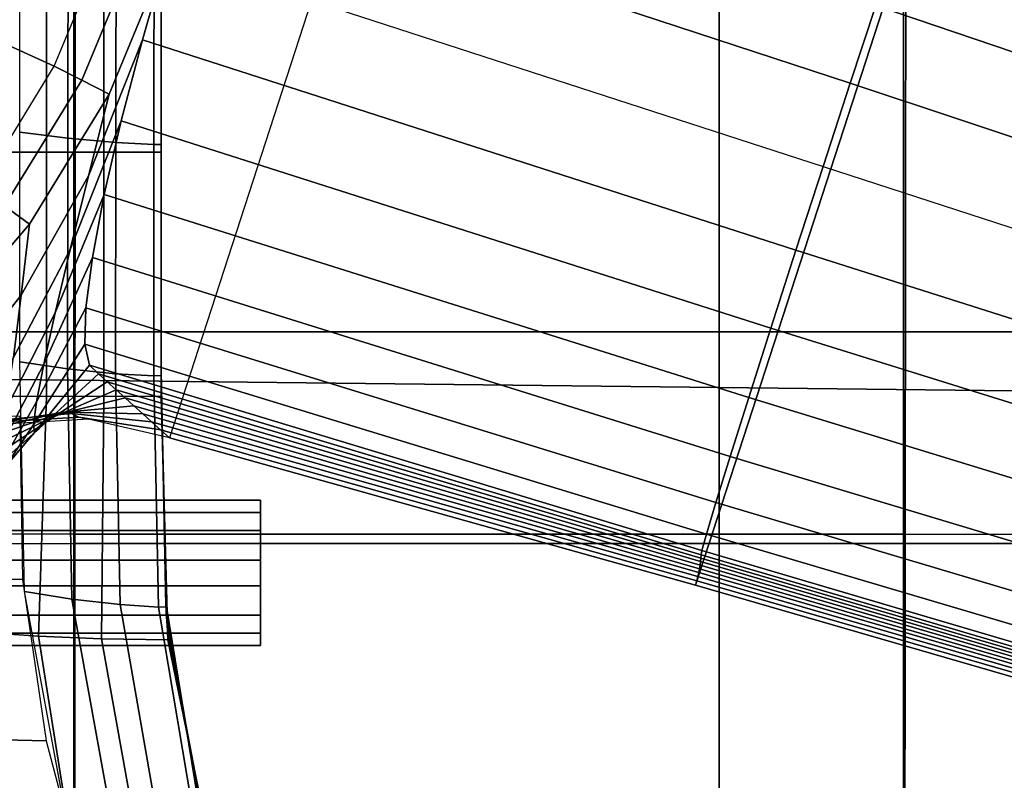
# Model space of a CAD drawing. Units: inches. Extents: x -13.8 to 13.8, y -13.6 to 12.5.
# Drawn here: x 1.6 to 3.6, y -2.3 to -0.7 of the extents above; entities that cross this region are included whole.
import ezdxf

# ---------------------------------------------------------------- set-up
doc = ezdxf.new("R2010")
doc.units = ezdxf.units.IN
doc.header["$MEASUREMENT"] = 0
doc.layers.add('Knoll Seating Chair Base', color=2, linetype='Continuous')
doc.layers.add('Knoll Seating Chair Seat', color=2, linetype='Continuous')

msp = doc.modelspace()

# ---------------------------------------------------------------- linework, layer by layer
at = {"layer": 'Knoll Seating Chair Base'}
for points in [[(2.4611, 0.1851, 5.5241), (1.8827, -1.5952, 5.5241), (2.9538, -1.8948, 5.4521), (3.5038, -0.2021, 5.4521)], [(1.5011, -0.16, 15.3635), (1.5011, -1.3794, 15.336), (3.0016, -1.3794, 15.336), (3.0016, -0.16, 15.3635)], [(3.0016, -0.16, 15.3635), (3.0016, -1.3794, 15.336), (4.5022, -1.3794, 15.336), (4.5022, -0.16, 15.3635)], [(3.5038, -0.2021, 5.4521), (2.9538, -1.8948, 5.4521), (4.3174, -2.2895, 5.3449), (4.839, -0.6842, 5.3449)], [(3.0016, -0.2686, 13.5035), (3.0016, -1.4927, 13.5035), (1.5011, -1.4756, 13.5035), (1.5011, -0.2482, 13.5035)], [(1.9405, -0.4379, 8.0938), (3.2686, -0.8734, 7.7144), (3.3206, -0.7153, 7.6429), (2.0027, -0.2788, 8.0097)], [(4.5022, -0.2903, 13.5035), (4.5022, -1.5097, 13.5035), (3.0016, -1.4927, 13.5035), (3.0016, -0.2686, 13.5035)], [(3.4606, -0.2988, 7.138), (4.7864, -0.7691, 6.8345), (4.7997, -0.7383, 6.6975), (3.4726, -0.2665, 6.978)], [(3.4384, -0.3625, 7.2893), (4.7636, -0.8297, 6.964), (4.7864, -0.7691, 6.8345), (3.4606, -0.2988, 7.138)], [(3.407, -0.4554, 7.4269), (4.7321, -0.9181, 7.0814), (4.7636, -0.8297, 6.964), (3.4384, -0.3625, 7.2893)], [(1.8785, -0.6097, 8.1441), (3.2132, -1.0434, 7.7585), (3.2686, -0.8734, 7.7144), (1.9405, -0.4379, 8.0938)], [(3.3672, -0.5743, 7.546), (4.693, -1.0312, 7.1828), (4.7321, -0.9181, 7.0814), (3.407, -0.4554, 7.4269)], [(1.4543, -0.7504, 8.2691), (1.6485, -0.8392, 8.2691), (1.7596, -0.5711, 8.2691), (1.5539, -0.5042, 8.2691)], [(1.6326, -1.0136, 11.6985), (1.5159, -1.0136, 11.6985), (1.5159, -0.5162, 11.6985), (1.6326, -0.5162, 11.6985)], [(1.6766, -0.5165, 13.4766), (1.6758, -0.9856, 13.4756), (1.578, -0.9733, 13.5035), (1.578, -0.5061, 13.5035)], [(1.7492, -1.0136, 11.6985), (1.6326, -1.0136, 11.6985), (1.6326, -0.5162, 11.6985), (1.7492, -0.5162, 11.6985)], [(1.7745, -0.524, 13.425), (1.7738, -0.9943, 13.4241), (1.6758, -0.9856, 13.4756), (1.6766, -0.5165, 13.4766)], [(1.8658, -1.0136, 11.6985), (1.7492, -1.0136, 11.6985), (1.7492, -0.5162, 11.6985), (1.8658, -0.5162, 11.6985)], [(1.8658, -0.5162, 13.2535), (1.8658, -0.9879, 13.2535), (1.8658, -0.9884, 13.1259), (1.8658, -0.5162, 13.1239)], [(1.8658, -0.5162, 13.1239), (1.8658, -0.9884, 13.1259), (1.8658, -0.9898, 12.9973), (1.8658, -0.5162, 12.9943)], [(1.8658, -0.5162, 12.9943), (1.8658, -0.9898, 12.9973), (1.8658, -0.9919, 12.8677), (1.8658, -0.5162, 12.8647)], [(1.8658, -0.5162, 12.8647), (1.8658, -0.9919, 12.8677), (1.8658, -0.9945, 12.7374), (1.8658, -0.5162, 12.7352)], [(1.8658, -0.5162, 12.7352), (1.8658, -0.9945, 12.7374), (1.8658, -0.9975, 12.6067), (1.8658, -0.5162, 12.6056)], [(1.8658, -0.5162, 12.6056), (1.8658, -0.9975, 12.6067), (1.8658, -1.0007, 12.4758), (1.8658, -0.5162, 12.476)], [(1.8658, -0.5162, 12.476), (1.8658, -1.0007, 12.4758), (1.8658, -1.0039, 12.3449), (1.8658, -0.5162, 12.3464)], [(1.8658, -0.5162, 12.3464), (1.8658, -1.0039, 12.3449), (1.8658, -1.0069, 12.2142), (1.8658, -0.5162, 12.2168)], [(1.8658, -0.5162, 12.2168), (1.8658, -1.0069, 12.2142), (1.8658, -1.0095, 12.084), (1.8658, -0.5162, 12.0872)], [(1.8658, -0.5162, 12.0872), (1.8658, -1.0095, 12.084), (1.8658, -1.0117, 11.9544), (1.8658, -0.5162, 11.9577)], [(1.8658, -0.5162, 11.9577), (1.8658, -1.0117, 11.9544), (1.8658, -1.013, 11.8257), (1.8658, -0.5162, 11.8281)], [(1.8658, -0.5162, 11.8281), (1.8658, -1.013, 11.8257), (1.8658, -1.0136, 11.6985), (1.8658, -0.5162, 11.6985)], [(1.8515, -0.5275, 13.3494), (1.8512, -0.9982, 13.3489), (1.7738, -0.9943, 13.4241), (1.7745, -0.524, 13.425)], [(1.8658, -0.5276, 13.2535), (1.8658, -0.9981, 13.2535), (1.8512, -0.9982, 13.3489), (1.8515, -0.5275, 13.3494)], [(1.7596, -0.5711, 8.2691), (1.819, -0.5904, 8.2066), (1.7042, -0.8676, 8.2066), (1.6485, -0.8392, 8.2691)], [(3.3206, -0.7153, 7.6429), (4.6477, -1.165, 7.2648), (4.693, -1.0312, 7.1828), (3.3672, -0.5743, 7.546)], [(1.819, -0.5904, 8.2066), (1.8785, -0.6097, 8.1441), (1.7599, -0.896, 8.1441), (1.7042, -0.8676, 8.2066)], [(1.8785, -0.6097, 8.1441), (1.8277, -0.7852, 8.0938), (1.7179, -1.0623, 8.0932), (1.7599, -0.896, 8.1441)], [(1.8785, -0.6097, 8.1441), (3.2132, -1.0434, 7.7585), (3.1581, -1.2134, 7.7144), (1.8277, -0.7852, 8.0938)], [(3.2686, -0.8734, 7.7144), (4.5978, -1.3151, 7.3252), (4.6477, -1.165, 7.2648), (3.3206, -0.7153, 7.6429)], [(1.3224, -0.9734, 8.2691), (1.4969, -1.0867, 8.2691), (1.6485, -0.8392, 8.2691), (1.4543, -0.7504, 8.2691)], [(1.8277, -0.7852, 8.0938), (1.7844, -0.9504, 8.0097), (1.6809, -1.2121, 8.0088), (1.7179, -1.0623, 8.0932)], [(1.8277, -0.7852, 8.0938), (3.1581, -1.2134, 7.7144), (3.1072, -1.3719, 7.6429), (1.7844, -0.9504, 8.0097)], [(1.6485, -0.8392, 8.2691), (1.7042, -0.8676, 8.2066), (1.5474, -1.1234, 8.2066), (1.4969, -1.0867, 8.2691)], [(1.7042, -0.8676, 8.2066), (1.7599, -0.896, 8.1441), (1.598, -1.1602, 8.1441), (1.5474, -1.1234, 8.2066)], [(3.2132, -1.0434, 7.7585), (4.5451, -1.4761, 7.3625), (4.5978, -1.3151, 7.3252), (3.2686, -0.8734, 7.7144)], [(1.7599, -0.896, 8.1441), (1.7179, -1.0623, 8.0932), (1.5813, -1.3051, 8.0933), (1.598, -1.1602, 8.1441)], [(1.7844, -0.9504, 8.0097), (1.7501, -1.0997, 7.8949), (1.6504, -1.341, 7.8944), (1.6809, -1.2121, 8.0088)], [(1.7844, -0.9504, 8.0097), (3.1072, -1.3719, 7.6429), (3.0621, -1.5134, 7.546), (1.7501, -1.0997, 7.8949)], [(1.6758, -0.9856, 13.4756), (1.675, -1.4547, 13.4746), (1.578, -1.4406, 13.5035), (1.578, -0.9733, 13.5035)], [(1.7738, -0.9943, 13.4241), (1.7732, -1.4646, 13.4232), (1.675, -1.4547, 13.4746), (1.6758, -0.9856, 13.4756)], [(1.8512, -0.9982, 13.3489), (1.8509, -1.469, 13.3483), (1.7732, -1.4646, 13.4232), (1.7738, -0.9943, 13.4241)], [(1.8658, -0.9981, 13.2535), (1.8658, -1.4686, 13.2535), (1.8509, -1.469, 13.3483), (1.8512, -0.9982, 13.3489)], [(1.8658, -0.9879, 13.2535), (1.8658, -1.4595, 13.2535), (1.8658, -1.4605, 13.1314), (1.8658, -0.9884, 13.1259)], [(1.8658, -0.9884, 13.1259), (1.8658, -1.4605, 13.1314), (1.8658, -1.4633, 13.0052), (1.8658, -0.9898, 12.9973)], [(1.8658, -0.9898, 12.9973), (1.8658, -1.4633, 13.0052), (1.8658, -1.4675, 12.8757), (1.8658, -0.9919, 12.8677)], [(1.8658, -0.9919, 12.8677), (1.8658, -1.4675, 12.8757), (1.8658, -1.4728, 12.7438), (1.8658, -0.9945, 12.7374)], [(1.8658, -0.9945, 12.7374), (1.8658, -1.4728, 12.7438), (1.8658, -1.4788, 12.6101), (1.8658, -0.9975, 12.6067)], [(1.8658, -0.9975, 12.6067), (1.8658, -1.4788, 12.6101), (1.8658, -1.4852, 12.4756), (1.8658, -1.0007, 12.4758)], [(1.8658, -1.0007, 12.4758), (1.8658, -1.4852, 12.4756), (1.8658, -1.4915, 12.3412), (1.8658, -1.0039, 12.3449)], [(1.6326, -1.5109, 11.6985), (1.5159, -1.5109, 11.6985), (1.5159, -1.0136, 11.6985), (1.6326, -1.0136, 11.6985)], [(1.7492, -1.5109, 11.6985), (1.6326, -1.5109, 11.6985), (1.6326, -1.0136, 11.6985), (1.7492, -1.0136, 11.6985)], [(1.8658, -1.5109, 11.6985), (1.7492, -1.5109, 11.6985), (1.7492, -1.0136, 11.6985), (1.8658, -1.0136, 11.6985)], [(1.8658, -1.0039, 12.3449), (1.8658, -1.4915, 12.3412), (1.8658, -1.4976, 12.2075), (1.8658, -1.0069, 12.2142)], [(1.8658, -1.0069, 12.2142), (1.8658, -1.4976, 12.2075), (1.8658, -1.5029, 12.0756), (1.8658, -1.0095, 12.084)], [(1.8658, -1.0095, 12.084), (1.8658, -1.5029, 12.0756), (1.8658, -1.5071, 11.946), (1.8658, -1.0117, 11.9544)], [(1.8658, -1.0117, 11.9544), (1.8658, -1.5071, 11.946), (1.8658, -1.5099, 11.8199), (1.8658, -1.013, 11.8257)], [(1.8658, -1.013, 11.8257), (1.8658, -1.5099, 11.8199), (1.8658, -1.5109, 11.6985), (1.8658, -1.0136, 11.6985)], [(3.2132, -1.0434, 7.7585), (4.5451, -1.4761, 7.3625), (4.4931, -1.6374, 7.3252), (3.1581, -1.2134, 7.7144)], [(1.7179, -1.0623, 8.0932), (1.6809, -1.2121, 8.0088), (1.5651, -1.4317, 8.0091), (1.5813, -1.3051, 8.0933)], [(1.7501, -1.0997, 7.8949), (1.7259, -1.228, 7.7536), (1.6273, -1.4453, 7.7547), (1.6504, -1.341, 7.8944)], [(1.7501, -1.0997, 7.8949), (3.0621, -1.5134, 7.546), (3.0243, -1.633, 7.4269), (1.7259, -1.228, 7.7536)], [(1.5474, -1.1234, 8.2066), (1.598, -1.1602, 8.1441), (1.3968, -1.3958, 8.1441), (1.3526, -1.3516, 8.2066)], [(1.598, -1.1602, 8.1441), (1.5813, -1.3051, 8.0933), (1.4165, -1.5125, 8.0933), (1.3968, -1.3958, 8.1441)], [(1.6809, -1.2121, 8.0088), (1.6504, -1.341, 7.8944), (1.5502, -1.5364, 7.8951), (1.5651, -1.4317, 8.0091)], [(3.1581, -1.2134, 7.7144), (4.4931, -1.6374, 7.3252), (4.4453, -1.7882, 7.2648), (3.1072, -1.3719, 7.6429)], [(1.7259, -1.228, 7.7536), (1.7127, -1.3308, 7.5908), (1.6124, -1.5219, 7.5943), (1.6273, -1.4453, 7.7547)], [(1.7259, -1.228, 7.7536), (3.0243, -1.633, 7.4269), (2.9952, -1.7267, 7.2893), (1.7127, -1.3308, 7.5908)], [(1.5813, -1.3051, 8.0933), (1.5651, -1.4317, 8.0091), (1.4311, -1.6115, 8.0093), (1.4165, -1.5125, 8.0933)], [(1.6504, -1.341, 7.8944), (1.6273, -1.4453, 7.7547), (1.5371, -1.6167, 7.7558), (1.5502, -1.5364, 7.8951)], [(1.7127, -1.3308, 7.5908), (1.7108, -1.4047, 7.4124), (1.606, -1.5687, 7.4187), (1.6124, -1.5219, 7.5943)], [(1.7127, -1.3308, 7.5908), (2.9952, -1.7267, 7.2893), (2.9757, -1.7912, 7.138), (1.7108, -1.4047, 7.4124)], [(1.5011, -1.3794, 15.336), (1.5011, -2.5988, 15.3085), (3.0016, -2.5988, 15.3085), (3.0016, -1.3794, 15.336)], [(3.0016, -1.3794, 15.336), (3.0016, -2.5988, 15.3085), (4.5022, -2.5988, 15.3085), (4.5022, -1.3794, 15.336)], [(3.1072, -1.3719, 7.6429), (4.4453, -1.7882, 7.2648), (4.4032, -1.9231, 7.1828), (3.0621, -1.5134, 7.546)], [(1.7108, -1.4047, 7.4124), (1.7203, -1.4471, 7.2245), (1.6084, -1.5846, 7.2337), (1.606, -1.5687, 7.4187)], [(1.7108, -1.4047, 7.4124), (2.9757, -1.7912, 7.138), (2.9664, -1.8244, 6.978), (1.7203, -1.4471, 7.2245)], [(1.675, -1.4547, 13.4746), (1.6839, -1.9234, 13.4736), (1.5876, -1.9075, 13.5035), (1.578, -1.4406, 13.5035)], [(1.6273, -1.4453, 7.7547), (1.6124, -1.5219, 7.5943), (1.5266, -1.6705, 7.596), (1.5371, -1.6167, 7.7558)], [(1.7203, -1.4471, 7.2245), (1.7381, -1.4649, 7.0338), (1.6174, -1.5764, 7.0453), (1.6084, -1.5846, 7.2337)], [(1.7732, -1.4646, 13.4232), (1.7823, -1.9346, 13.4223), (1.6839, -1.9234, 13.4736), (1.675, -1.4547, 13.4746)], [(1.7203, -1.4471, 7.2245), (2.9664, -1.8244, 6.978), (2.9653, -1.833, 6.8151), (1.7381, -1.4649, 7.0338)], [(1.8658, -1.4595, 13.2535), (1.8753, -1.9308, 13.2535), (1.8754, -1.9323, 13.1401), (1.8658, -1.4605, 13.1314)], [(1.8658, -1.4605, 13.1314), (1.8754, -1.9323, 13.1401), (1.8757, -1.9364, 13.0191), (1.8658, -1.4633, 13.0052)], [(3.0016, -1.4927, 13.5035), (3.0016, -2.7167, 13.5035), (1.5011, -2.7031, 13.5035), (1.5011, -1.4756, 13.5035)], [(1.7381, -1.4649, 7.0338), (1.7563, -1.4812, 6.8438), (1.6269, -1.5663, 6.8567), (1.6174, -1.5764, 7.0453)], [(1.7563, -1.4812, 6.8438), (1.7745, -1.4975, 6.6546), (1.6367, -1.5571, 6.6681), (1.6269, -1.5663, 6.8567)], [(1.7381, -1.4649, 7.0338), (2.9653, -1.833, 6.8151), (2.9646, -1.84, 6.652), (1.7563, -1.4812, 6.8438)], [(1.7563, -1.4812, 6.8438), (2.9646, -1.84, 6.652), (2.9639, -1.847, 6.4883), (1.7745, -1.4975, 6.6546)], [(1.8509, -1.469, 13.3483), (1.8606, -1.9394, 13.3478), (1.7823, -1.9346, 13.4223), (1.7732, -1.4646, 13.4232)], [(1.8658, -1.4686, 13.2535), (1.8758, -1.9388, 13.2535), (1.8606, -1.9394, 13.3478), (1.8509, -1.469, 13.3483)], [(1.8658, -1.4633, 13.0052), (1.8757, -1.9364, 13.0191), (1.876, -1.9426, 12.892), (1.8658, -1.4675, 12.8757)], [(1.8658, -1.4675, 12.8757), (1.876, -1.9426, 12.892), (1.8765, -1.9504, 12.7603), (1.8658, -1.4728, 12.7438)], [(1.8658, -1.4728, 12.7438), (1.8765, -1.9504, 12.7603), (1.877, -1.9592, 12.6255), (1.8658, -1.4788, 12.6101)], [(1.8658, -1.4788, 12.6101), (1.877, -1.9592, 12.6255), (1.8775, -1.9685, 12.4892), (1.8658, -1.4852, 12.4756)], [(1.7745, -1.4975, 6.6546), (1.7925, -1.5138, 6.466), (1.647, -1.5495, 6.4795), (1.6367, -1.5571, 6.6681)], [(1.7745, -1.4975, 6.6546), (2.9639, -1.847, 6.4883), (2.963, -1.8542, 6.3231), (1.7925, -1.5138, 6.466)], [(1.8658, -1.4852, 12.4756), (1.8775, -1.9685, 12.4892), (1.8781, -1.9779, 12.353), (1.8658, -1.4915, 12.3412)], [(1.8658, -1.4915, 12.3412), (1.8781, -1.9779, 12.353), (1.8786, -1.9867, 12.2182), (1.8658, -1.4976, 12.2075)], [(1.8658, -1.4976, 12.2075), (1.8786, -1.9867, 12.2182), (1.879, -1.9945, 12.0865), (1.8658, -1.5029, 12.0756)], [(1.8658, -1.5029, 12.0756), (1.879, -1.9945, 12.0865), (1.8794, -2.0007, 11.9594), (1.8658, -1.5071, 11.946)], [(4.5022, -1.5097, 13.5035), (4.5022, -2.7291, 13.5035), (3.0016, -2.7167, 13.5035), (3.0016, -1.4927, 13.5035)], [(1.6326, -1.5109, 11.6985), (1.5159, -1.5109, 11.6985), (1.4946, -1.9907, 11.7232), (1.6166, -1.999, 11.7242)], [(1.6124, -1.5219, 7.5943), (1.606, -1.5687, 7.4187), (1.519, -1.6963, 7.4211), (1.5266, -1.6705, 7.596)], [(1.7492, -1.5109, 11.6985), (1.6326, -1.5109, 11.6985), (1.6166, -1.999, 11.7242), (1.7446, -2.0044, 11.7248)], [(1.7925, -1.5138, 6.466), (1.8105, -1.5301, 6.2777), (1.658, -1.5445, 6.2907), (1.647, -1.5495, 6.4795)], [(1.8658, -1.5109, 11.6978), (1.7492, -1.5109, 11.6985), (1.7446, -2.0044, 11.7248), (1.8797, -2.0063, 11.725)], [(1.7925, -1.5138, 6.466), (2.963, -1.8542, 6.3231), (2.9619, -1.8616, 6.1559), (1.8105, -1.5301, 6.2777)], [(1.8658, -1.5071, 11.946), (1.8794, -2.0007, 11.9594), (1.8796, -2.0048, 11.8384), (1.8658, -1.5099, 11.8199)], [(1.8658, -1.5099, 11.8199), (1.8796, -2.0048, 11.8384), (1.8797, -2.0063, 11.725), (1.8658, -1.5109, 11.6985)], [(3.0621, -1.5134, 7.546), (4.4032, -1.9231, 7.1828), (4.3684, -2.0376, 7.0814), (3.0243, -1.633, 7.4269)], [(1.658, -1.5445, 6.2907), (1.6702, -1.5428, 6.1019), (1.5147, -1.5664, 6.1087), (1.5107, -1.5788, 6.2971)], [(1.6702, -1.5428, 6.1019), (1.6836, -1.5454, 5.9129), (1.5216, -1.5608, 5.9201), (1.5147, -1.5664, 6.1087)], [(1.8105, -1.5301, 6.2777), (1.8285, -1.5463, 6.0897), (1.6702, -1.5428, 6.1019), (1.658, -1.5445, 6.2907)], [(1.8285, -1.5463, 6.0897), (1.8465, -1.5626, 5.9017), (1.6836, -1.5454, 5.9129), (1.6702, -1.5428, 6.1019)], [(1.8105, -1.5301, 6.2777), (2.9619, -1.8616, 6.1559), (2.9605, -1.8693, 5.9858), (1.8285, -1.5463, 6.0897)], [(1.578, -1.5514, 13.5035), (1.584, -1.8832, 13.5035), (1.4739, -1.8809, 13.5035), (1.4726, -1.5497, 13.5035)], [(1.647, -1.5495, 6.4795), (1.658, -1.5445, 6.2907), (1.5107, -1.5788, 6.2971), (1.509, -1.5967, 6.4853)], [(1.6367, -1.5571, 6.6681), (1.647, -1.5495, 6.4795), (1.509, -1.5967, 6.4853), (1.5091, -1.6186, 6.6733)], [(1.6269, -1.5663, 6.8567), (1.6367, -1.5571, 6.6681), (1.5091, -1.6186, 6.6733), (1.5104, -1.6433, 6.8612)], [(1.6836, -1.5454, 5.9129), (1.6985, -1.5529, 5.7237), (1.5321, -1.5634, 5.7312), (1.5216, -1.5608, 5.9201)], [(1.6985, -1.5529, 5.7237), (1.7179, -1.5572, 5.5341), (1.5478, -1.5675, 5.5416), (1.5321, -1.5634, 5.7312)], [(1.8465, -1.5626, 5.9017), (1.8646, -1.5789, 5.7133), (1.6985, -1.5529, 5.7237), (1.6836, -1.5454, 5.9129)], [(1.8646, -1.5789, 5.7133), (1.8827, -1.5952, 5.5241), (1.7179, -1.5572, 5.5341), (1.6985, -1.5529, 5.7237)], [(1.8285, -1.5463, 6.0897), (2.9605, -1.8693, 5.9858), (2.9587, -1.8774, 5.8123), (1.8465, -1.5626, 5.9017)], [(1.8465, -1.5626, 5.9017), (2.9587, -1.8774, 5.8123), (2.9565, -1.8858, 5.6346), (1.8646, -1.5789, 5.7133)], [(1.6174, -1.5764, 7.0453), (1.6269, -1.5663, 6.8567), (1.5104, -1.6433, 6.8612), (1.5123, -1.6693, 7.049)], [(1.6084, -1.5846, 7.2337), (1.6174, -1.5764, 7.0453), (1.5123, -1.6693, 7.049), (1.5144, -1.6937, 7.2367)], [(1.606, -1.5687, 7.4187), (1.6084, -1.5846, 7.2337), (1.5144, -1.6937, 7.2367), (1.519, -1.6963, 7.4211)], [(1.8646, -1.5789, 5.7133), (2.9565, -1.8858, 5.6346), (2.9538, -1.8948, 5.4521), (1.8827, -1.5952, 5.5241)], [(3.0243, -1.633, 7.4269), (4.3684, -2.0376, 7.0814), (4.3419, -2.1276, 6.964), (2.9952, -1.7267, 7.2893)], [(2.0685, -1.7839, 12.7386), (2.0685, -1.7222, 12.6418), (-4.1815, -1.7222, 12.6418), (-4.1815, -1.7839, 12.7386)], [(2.0685, -1.7222, 12.6418), (2.0685, -1.7471, 12.5297), (-4.1815, -1.7471, 12.5297), (-4.1815, -1.7222, 12.6418)], [(2.9952, -1.7267, 7.2893), (4.3419, -2.1276, 6.964), (4.3247, -2.19, 6.8345), (2.9757, -1.7912, 7.138)], [(2.0685, -1.7471, 12.5297), (2.0685, -1.8439, 12.468), (-4.1815, -1.8439, 12.468), (-4.1815, -1.7471, 12.5297)], [(2.0685, -1.896, 12.7634), (2.0685, -1.7839, 12.7386), (-4.1815, -1.7839, 12.7386), (-4.1815, -1.896, 12.7634)], [(2.9757, -1.7912, 7.138), (4.3247, -2.19, 6.8345), (4.3174, -2.2227, 6.6975), (2.9664, -1.8244, 6.978)], [(2.9646, -1.84, 6.652), (4.3193, -2.238, 6.4178), (4.3204, -2.2446, 6.2768), (2.9639, -1.847, 6.4883)], [(2.9653, -1.833, 6.8151), (4.318, -2.2314, 6.5578), (4.3193, -2.238, 6.4178), (2.9646, -1.84, 6.652)], [(2.9664, -1.8244, 6.978), (4.3174, -2.2227, 6.6975), (4.318, -2.2314, 6.5578), (2.9653, -1.833, 6.8151)], [(2.0685, -1.8439, 12.468), (2.0685, -1.956, 12.4928), (-4.1815, -1.956, 12.4928), (-4.1815, -1.8439, 12.468)], [(2.9619, -1.8616, 6.1559), (4.3218, -2.2583, 5.9869), (4.3218, -2.2655, 5.8359), (2.9605, -1.8693, 5.9858)], [(2.963, -1.8542, 6.3231), (4.3213, -2.2513, 6.1335), (4.3218, -2.2583, 5.9869), (2.9619, -1.8616, 6.1559)], [(2.9639, -1.847, 6.4883), (4.3204, -2.2446, 6.2768), (4.3213, -2.2513, 6.1335), (2.963, -1.8542, 6.3231)], [(1.584, -1.8832, 13.5035), (1.6321, -2.2115, 13.5035), (1.516, -2.2087, 13.5035), (1.4739, -1.8809, 13.5035)], [(2.9587, -1.8774, 5.8123), (4.3212, -2.2731, 5.6793), (4.3197, -2.2811, 5.516), (2.9565, -1.8858, 5.6346)], [(2.9605, -1.8693, 5.9858), (4.3218, -2.2655, 5.8359), (4.3212, -2.2731, 5.6793), (2.9587, -1.8774, 5.8123)], [(2.0685, -1.9928, 12.7017), (2.0685, -1.896, 12.7634), (-4.1815, -1.896, 12.7634), (-4.1815, -1.9928, 12.7017)], [(2.9565, -1.8858, 5.6346), (4.3197, -2.2811, 5.516), (4.3174, -2.2895, 5.3449), (2.9538, -1.8948, 5.4521)], [(1.6839, -1.9234, 13.4736), (1.7673, -2.3839, 13.4727), (1.6729, -2.3663, 13.5035), (1.5876, -1.9075, 13.5035)], [(1.7823, -1.9346, 13.4223), (1.8631, -2.3966, 13.4215), (1.7673, -2.3839, 13.4727), (1.6839, -1.9234, 13.4736)], [(1.8606, -1.9394, 13.3478), (1.9389, -2.4022, 13.3473), (1.8631, -2.3966, 13.4215), (1.7823, -1.9346, 13.4223)], [(1.8758, -1.9388, 13.2535), (1.9531, -2.4016, 13.2535), (1.9389, -2.4022, 13.3473), (1.8606, -1.9394, 13.3478)], [(1.8753, -1.9308, 13.2535), (1.9512, -2.3951, 13.2535), (1.9517, -2.3968, 13.1517), (1.8754, -1.9323, 13.1401)], [(1.8754, -1.9323, 13.1401), (1.9517, -2.3968, 13.1517), (1.9531, -2.4016, 13.0399), (1.8757, -1.9364, 13.0191)], [(1.8757, -1.9364, 13.0191), (1.9531, -2.4016, 13.0399), (1.9553, -2.4088, 12.9201), (1.876, -1.9426, 12.892)], [(1.876, -1.9426, 12.892), (1.9553, -2.4088, 12.9201), (1.958, -2.4178, 12.7944), (1.8765, -1.9504, 12.7603)], [(2.0685, -1.956, 12.4928), (2.0685, -2.0177, 12.5897), (-4.1815, -2.0177, 12.5897), (-4.1815, -1.956, 12.4928)], [(1.8765, -1.9504, 12.7603), (1.958, -2.4178, 12.7944), (1.9611, -2.428, 12.6646), (1.877, -1.9592, 12.6255)], [(1.877, -1.9592, 12.6255), (1.9611, -2.428, 12.6646), (1.9643, -2.4388, 12.5329), (1.8775, -1.9685, 12.4892)], [(1.8775, -1.9685, 12.4892), (1.9643, -2.4388, 12.5329), (1.9676, -2.4496, 12.4012), (1.8781, -1.9779, 12.353)], [(1.8781, -1.9779, 12.353), (1.9676, -2.4496, 12.4012), (1.9706, -2.4598, 12.2714), (1.8786, -1.9867, 12.2182)], [(2.0685, -2.0177, 12.5897), (2.0685, -1.9928, 12.7017), (-4.1815, -1.9928, 12.7017), (-4.1815, -2.0177, 12.5897)], [(1.6166, -1.999, 11.7242), (1.4946, -1.9907, 11.7232), (1.562, -2.4634, 11.807), (1.6918, -2.4736, 11.8099)], [(1.7446, -2.0044, 11.7248), (1.6166, -1.999, 11.7242), (1.6918, -2.4736, 11.8099), (1.8298, -2.4802, 11.8117)], [(1.8786, -1.9867, 12.2182), (1.9706, -2.4598, 12.2714), (1.9733, -2.4688, 12.1456), (1.879, -1.9945, 12.0865)], [(1.879, -1.9945, 12.0865), (1.9733, -2.4688, 12.1456), (1.9755, -2.476, 12.0259), (1.8794, -2.0007, 11.9594)], [(1.8794, -2.0007, 11.9594), (1.9755, -2.476, 12.0259), (1.9769, -2.4808, 11.9141), (1.8796, -2.0048, 11.8384)], [(1.8797, -2.0063, 11.725), (1.7446, -2.0044, 11.7248), (1.8298, -2.4802, 11.8117), (1.9774, -2.4825, 11.8123)], [(1.8796, -2.0048, 11.8384), (1.9769, -2.4808, 11.9141), (1.9774, -2.4825, 11.8123), (1.8797, -2.0063, 11.725)], [(1.516, -2.2087, 13.5035), (1.5934, -2.5292, 13.5035), (1.4766, -2.5196, 13.5035), (1.4055, -2.2004, 13.5035)], [(1.6321, -2.2115, 13.5035), (1.7167, -2.5324, 13.5035), (1.5934, -2.5292, 13.5035), (1.516, -2.2087, 13.5035)]]:
    msp.add_3dface(points, dxfattribs=at)
at = {"layer": 'Knoll Seating Chair Seat'}
for points in [[(0.0005, 0.7291, 17.1847), (1.688, 0.7286, 17.1847), (1.6882, -1.7909, 17.2211), (0.0005, -1.7904, 17.2211)], [(1.688, 0.7286, 17.1847), (3.3767, 0.7282, 17.1847), (3.3767, -1.7914, 17.2211), (1.6882, -1.7909, 17.2211)], [(3.3767, 0.7282, 17.1847), (5.0654, 0.7277, 17.1847), (5.0652, -1.7918, 17.2211), (3.3767, -1.7914, 17.2211)], [(1.6903, -1.8105, 14.8741), (3.3804, -1.8102, 14.8747), (3.3834, 0.7028, 14.6605), (1.6926, 0.7007, 14.6681)], [(3.3804, -1.8102, 14.8747), (5.0702, -1.8099, 14.8979), (5.0737, 0.7048, 14.6913), (3.3834, 0.7028, 14.6605)], [(0.0005, -1.8107, 14.8735), (1.6903, -1.8105, 14.8741), (1.6926, 0.7007, 14.6681), (0.0005, 0.6998, 14.6714)], [(0.0005, -1.7904, 17.2211), (1.6882, -1.7909, 17.2211), (1.6884, -4.3105, 17.2575), (0.0005, -4.31, 17.2575)], [(1.6882, -1.7909, 17.2211), (3.3767, -1.7914, 17.2211), (3.3767, -4.3109, 17.2575), (1.6884, -4.3105, 17.2575)], [(3.3767, -1.7914, 17.2211), (5.0652, -1.7918, 17.2211), (5.0649, -4.3114, 17.2575), (3.3767, -4.3109, 17.2575)], [(0.0005, -4.3212, 15.0756), (1.6896, -4.3216, 15.0801), (1.6903, -1.8105, 14.8741), (0.0005, -1.8107, 14.8735)], [(1.6896, -4.3216, 15.0801), (3.3784, -4.3232, 15.0888), (3.3804, -1.8102, 14.8747), (1.6903, -1.8105, 14.8741)], [(3.3784, -4.3232, 15.0888), (5.0671, -4.3247, 15.1046), (5.0702, -1.8099, 14.8979), (3.3804, -1.8102, 14.8747)]]:
    msp.add_3dface(points, dxfattribs=at)

doc.saveas('drawing.dxf')
